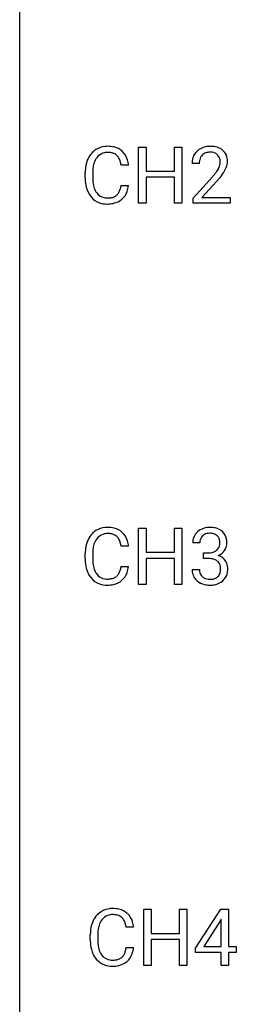
# Model space of a CAD drawing. Extents: x 2.8 to 26.6, y -2.8 to 76.6.
# Drawn here: x 2.8 to 7.3, y 35.6 to 56.1 of the extents above; entities that cross this region are included whole.
import ezdxf

# ---------------------------------------------------------------- set-up
doc = ezdxf.new("R2010")
doc.units = 0
doc.layers.add('DEFAULT_255_1_234', color=255, linetype='CONTINUOUS')
doc.layers.add('DEFAULT_255_2_778', color=255, linetype='CONTINUOUS')

msp = doc.modelspace()

# ---------------------------------------------------------------- linework, layer by layer
at = {"layer": 'DEFAULT_255_1_234'}
for p, q in [((5.251, 52.265), (5.251, 53.435)), ((5.251, 53.435), (5.405, 53.435)), ((5.405, 53.435), (5.405, 52.932)), ((5.995, 52.932), (5.995, 53.435)), ((5.995, 53.435), (6.15, 53.435)), ((6.15, 53.435), (6.15, 52.265)), ((5.041, 53.059), (4.886, 53.059)), ((5.405, 52.932), (5.995, 52.932)), ((6.511, 53.09), (6.363, 53.09)), ((4.14, 52.795), (4.14, 52.908)), ((4.295, 52.904), (4.295, 52.791)), ((5.995, 52.806), (5.405, 52.806)), ((5.405, 52.806), (5.405, 52.265)), ((5.995, 52.265), (5.995, 52.806)), ((6.385, 52.372), (6.79, 52.822)), ((6.877, 52.726), (6.564, 52.387)), ((4.886, 52.636), (5.041, 52.636)), ((6.385, 52.265), (6.385, 52.372)), ((6.564, 52.387), (7.151, 52.387)), ((7.151, 52.387), (7.151, 52.265)), ((5.405, 52.265), (5.251, 52.265)), ((6.15, 52.265), (5.995, 52.265)), ((7.151, 52.265), (6.385, 52.265)), ((5.251, 44.328), (5.251, 45.497)), ((5.251, 45.497), (5.405, 45.497)), ((5.405, 45.497), (5.405, 44.995)), ((5.995, 44.995), (5.995, 45.497)), ((5.995, 45.497), (6.15, 45.497)), ((6.15, 45.497), (6.15, 44.328)), ((5.041, 45.121), (4.886, 45.121)), ((6.522, 45.191), (6.374, 45.191)), ((4.14, 44.858), (4.14, 44.97)), ((4.295, 44.966), (4.295, 44.853)), ((5.405, 44.995), (5.995, 44.995)), ((6.601, 44.864), (6.601, 44.985)), ((6.601, 44.985), (6.713, 44.985)), ((5.995, 44.868), (5.405, 44.868)), ((5.405, 44.868), (5.405, 44.328)), ((5.995, 44.328), (5.995, 44.868)), ((6.713, 44.864), (6.601, 44.864)), ((4.886, 44.699), (5.041, 44.699)), ((6.363, 44.636), (6.513, 44.636)), ((5.405, 44.328), (5.251, 44.328)), ((6.15, 44.328), (5.995, 44.328)), ((5.357, 36.39), (5.357, 37.56)), ((5.357, 37.56), (5.511, 37.56)), ((5.511, 37.56), (5.511, 37.057)), ((6.101, 37.057), (6.101, 37.56)), ((6.101, 37.56), (6.256, 37.56)), ((6.256, 37.56), (6.256, 36.39)), ((6.436, 36.749), (6.96, 37.56)), ((6.96, 37.56), (7.118, 37.56)), ((7.118, 37.56), (7.118, 36.783)), ((6.969, 37.357), (6.951, 37.324)), ((6.969, 36.783), (6.969, 37.357)), ((5.146, 37.184), (4.991, 37.184)), ((6.951, 37.324), (6.605, 36.783)), ((4.246, 36.92), (4.246, 37.033)), ((4.401, 37.029), (4.401, 36.916)), ((5.511, 37.057), (6.101, 37.057)), ((6.101, 36.931), (5.511, 36.931)), ((5.511, 36.931), (5.511, 36.39)), ((6.101, 36.39), (6.101, 36.931)), ((4.991, 36.761), (5.146, 36.761)), ((6.436, 36.662), (6.436, 36.749)), ((6.605, 36.783), (6.969, 36.783)), ((7.118, 36.783), (7.28, 36.783)), ((7.28, 36.783), (7.28, 36.662)), ((6.969, 36.662), (6.436, 36.662)), ((6.969, 36.39), (6.969, 36.662)), ((7.28, 36.662), (7.118, 36.662)), ((7.118, 36.662), (7.118, 36.39)), ((5.511, 36.39), (5.357, 36.39)), ((6.256, 36.39), (6.101, 36.39)), ((7.118, 36.39), (6.969, 36.39))]:
    msp.add_line(p, q, dxfattribs=at)
for centre, radius, start, end in [((4.581, 53.033), 0.413, 121.7633, 136.4281), ((4.594, 53.009), 0.441, 95.646, 121.5491), ((4.607, 53.004), 0.32, 89.3452, 108.5745), ((4.61, 52.898), 0.553, 89.9242, 96.1378), ((4.615, 52.91), 0.541, 76.6779, 90.4563), ((4.611, 52.886), 0.438, 87.3815, 90.0241), ((4.618, 52.991), 0.332, 74.7009, 87.8124), ((4.655, 53.069), 0.378, 47.4858, 76.9287), ((4.64, 53.059), 0.395, 16.5424, 46.8933), ((6.689, 53.116), 0.324, 133.4541, 162.947), ((6.707, 53.097), 0.35, 100.7869, 133.4384), ((6.718, 53.119), 0.207, 102.1739, 129.2062), ((6.742, 52.942), 0.508, 89.6605, 101.3704), ((6.742, 53.016), 0.313, 89.5461, 102.5419), ((6.748, 52.949), 0.502, 78.2171, 90.413), ((6.746, 53.07), 0.259, 82.1602, 90.1506), ((6.759, 53.144), 0.184, 43.4415, 83.1661), ((6.784, 53.111), 0.336, 55.9268, 78.4889), ((6.804, 53.145), 0.297, 47.9292, 55.4054), ((6.814, 53.155), 0.283, 4.3348, 48.0561), ((4.733, 52.946), 0.59, 155.0366, 169.6003), ((4.62, 53), 0.464, 136.7831, 155.2473), ((4.67, 52.996), 0.363, 143.0753, 163.1917), ((4.593, 53.055), 0.267, 109.2998, 143.3038), ((4.649, 53.099), 0.221, 47.4372, 75.0698), ((4.644, 53.099), 0.224, 27.8167, 46.4008), ((4.534, 53.04), 0.349, 15.7653, 27.9411), ((4.335, 52.983), 0.556, 7.8892, 15.9239), ((4.479, 53.006), 0.564, 5.4072, 17.0365), ((6.769, 53.094), 0.407, 163.2879, 180.5582), ((6.823, 53.095), 0.312, 165.9093, 178.8684), ((6.722, 53.122), 0.208, 136.1757, 166.3675), ((6.71, 53.132), 0.192, 129.7279, 135.7542), ((6.751, 53.136), 0.195, 16.1715, 43.5284), ((6.701, 53.122), 0.248, 359.4866, 15.934), ((6.68, 53.12), 0.269, 353.2249, 0.0169), ((6.747, 53.144), 0.35, 337.8914, 358.9968), ((6.704, 53.138), 0.393, 359.9252, 5.5968), ((4.917, 52.912), 0.777, 169.5837, 180.2758), ((5.127, 52.906), 0.832, 174.342, 180.143), ((4.865, 52.935), 0.568, 162.9374, 174.6209), ((6.91, 53.09), 0.398, 178.4382, 180.0084), ((5.97, 53.585), 1.119, 320.7373, 323.9737), ((6.362, 53.301), 0.635, 323.8962, 328.6421), ((6.566, 53.174), 0.395, 328.8299, 331.7899), ((6.666, 53.123), 0.282, 331.4255, 352.9365), ((6.476, 53.248), 0.641, 326.9135, 338.3505), ((5.102, 52.795), 0.962, 179.9919, 181.5394), ((4.895, 52.784), 0.755, 181.1219, 193.8756), ((5.034, 52.787), 0.739, 179.6818, 189.1505), ((5.441, 54.015), 1.801, 318.5132, 320.7828), ((5.694, 53.82), 1.611, 317.2587, 319.9046), ((6.077, 53.504), 1.115, 319.6473, 327.0958), ((4.658, 52.723), 0.51, 193.548, 219.5757), ((4.784, 52.745), 0.486, 188.9911, 203.5773), ((4.676, 52.7), 0.369, 203.9077, 215.1312), ((4.54, 52.655), 0.342, 331.6589, 343.2879), ((4.334, 52.718), 0.558, 343.1446, 351.0106), ((4.179, 52.746), 0.715, 350.7157, 351.1602), ((4.65, 52.638), 0.384, 311.4559, 340.4422), ((4.492, 52.696), 0.551, 340.1774, 353.7814), ((4.575, 52.652), 0.401, 219.3627, 250.0612), ((4.584, 52.629), 0.252, 213.9072, 263.8849), ((4.597, 52.707), 0.332, 263.1759, 270.1031), ((4.6, 52.832), 0.456, 269.672, 279.0609), ((4.626, 52.67), 0.293, 278.875, 293.6347), ((4.646, 52.649), 0.394, 282.4333, 310.7514), ((4.658, 52.595), 0.211, 293.8553, 310.0519), ((4.659, 52.589), 0.206, 311.0647, 332.0108), ((4.592, 52.716), 0.467, 250.7885, 270.6489), ((4.597, 52.976), 0.727, 270.0021, 270.3582), ((4.602, 52.83), 0.581, 269.9359, 282.8096), ((4.62, 45.063), 0.464, 136.7831, 155.2473), ((4.581, 45.096), 0.413, 121.7633, 136.4281), ((4.594, 45.071), 0.441, 95.646, 121.5491), ((4.593, 45.117), 0.267, 109.2998, 143.3038), ((4.607, 45.066), 0.32, 89.3452, 108.5745), ((4.61, 44.96), 0.553, 89.9242, 96.1378), ((4.615, 44.972), 0.541, 76.6779, 90.4563), ((4.611, 44.948), 0.438, 87.3815, 90.0241), ((4.618, 45.054), 0.332, 74.7009, 87.8124), ((4.649, 45.161), 0.221, 47.4372, 75.0698), ((4.655, 45.131), 0.378, 47.4858, 76.9287), ((4.644, 45.162), 0.224, 27.8167, 46.4008), ((4.64, 45.121), 0.395, 16.5424, 46.8933), ((6.684, 45.195), 0.31, 155.3484, 180.7485), ((6.679, 45.192), 0.307, 131.5745, 154.4798), ((6.711, 45.16), 0.352, 96.9875, 131.9691), ((6.707, 45.204), 0.183, 133.8349, 173.5344), ((6.711, 45.198), 0.191, 103.2932, 133.5619), ((6.731, 45.118), 0.273, 89.5325, 103.5319), ((6.732, 45.035), 0.478, 89.8596, 97.7825), ((6.737, 45.009), 0.504, 78.3655, 90.4132), ((6.737, 45.091), 0.301, 76.1117, 90.7026), ((6.776, 45.229), 0.157, 13.9577, 77.6713), ((6.773, 45.175), 0.334, 56.6229, 78.6387), ((6.795, 45.213), 0.291, 47.0254, 56.0854), ((6.797, 45.217), 0.287, 10.9208, 46.7778), ((4.733, 45.008), 0.59, 155.0366, 169.6003), ((4.865, 44.997), 0.568, 162.9374, 174.6209), ((4.67, 45.059), 0.363, 143.0753, 163.1917), ((4.534, 45.103), 0.349, 15.7653, 27.9411), ((4.335, 45.045), 0.556, 7.8892, 15.9239), ((4.479, 45.068), 0.564, 5.4072, 17.0365), ((6.779, 45.191), 0.257, 172.5097, 180.1367), ((6.76, 45.173), 0.177, 311.7324, 354.2802), ((6.641, 45.19), 0.297, 359.1805, 15.0453), ((6.687, 45.185), 0.251, 353.0938, 0.1181), ((6.844, 45.184), 0.243, 332.355, 359.7179), ((6.66, 45.185), 0.427, 359.6364, 11.6087), ((4.917, 44.974), 0.777, 169.5837, 180.2758), ((5.127, 44.969), 0.832, 174.342, 180.143), ((6.71, 45.324), 0.339, 270.492, 281.8952), ((6.734, 45.214), 0.226, 281.6692, 301.2943), ((6.751, 45.183), 0.191, 301.7833, 311.7545), ((6.766, 45.257), 0.357, 292.5402, 293.6925), ((6.806, 44.612), 0.331, 57.6435, 72.8625), ((6.794, 45.204), 0.297, 292.9802, 325.2392), ((6.779, 45.215), 0.315, 325.2334, 332.8746), ((5.102, 44.858), 0.962, 179.9919, 181.5394), ((4.895, 44.847), 0.755, 181.1219, 193.8756), ((5.034, 44.849), 0.739, 179.6818, 189.1505), ((4.784, 44.807), 0.486, 188.9911, 203.5773), ((6.707, 44.408), 0.456, 84.0193, 89.3331), ((6.724, 44.544), 0.319, 71.901, 84.3554), ((6.759, 44.65), 0.207, 49.5089, 72.1836), ((6.778, 44.675), 0.176, 12.9498, 48.7551), ((6.691, 44.653), 0.265, 359.5048, 13.424), ((6.841, 44.669), 0.263, 36.7249, 57.4698), ((6.84, 44.671), 0.263, 8.0545, 36.3561), ((4.658, 44.785), 0.51, 193.548, 219.5757), ((4.676, 44.763), 0.369, 203.9077, 215.1312), ((4.584, 44.691), 0.252, 213.9072, 263.8849), ((4.659, 44.652), 0.206, 311.0647, 332.0108), ((4.54, 44.717), 0.342, 331.6589, 343.2879), ((4.334, 44.781), 0.558, 343.1446, 351.0106), ((4.179, 44.809), 0.715, 350.7157, 351.1602), ((4.65, 44.7), 0.384, 311.4559, 340.4422), ((4.492, 44.759), 0.551, 340.1774, 353.7814), ((6.759, 44.636), 0.396, 179.9755, 183.2323), ((6.655, 44.623), 0.291, 181.8183, 229.6455), ((6.742, 44.634), 0.229, 179.4465, 196.2869), ((6.693, 44.621), 0.179, 196.5661, 227.7059), ((6.77, 44.618), 0.182, 315.0728, 345.0431), ((6.678, 44.644), 0.278, 344.5987, 357.927), ((6.589, 44.651), 0.367, 357.4749, 0.0231), ((6.805, 44.626), 0.297, 311.636, 343.7652), ((6.716, 44.65), 0.389, 343.983, 0.5572), ((6.754, 44.655), 0.351, 359.8321, 8.587), ((4.575, 44.715), 0.401, 219.3627, 250.0612), ((4.592, 44.778), 0.467, 250.7885, 270.6489), ((4.597, 44.77), 0.332, 263.1759, 270.1031), ((4.6, 44.894), 0.456, 269.672, 279.0609), ((4.597, 45.039), 0.727, 270.0021, 270.3582), ((4.602, 44.893), 0.581, 269.9359, 282.8096), ((4.626, 44.733), 0.293, 278.875, 293.6347), ((4.646, 44.711), 0.394, 282.4333, 310.7514), ((4.658, 44.658), 0.211, 293.8553, 310.0519), ((6.697, 44.67), 0.354, 229.4223, 256.8556), ((6.71, 44.639), 0.203, 227.7652, 257.8763), ((6.731, 44.808), 0.496, 256.6829, 270.4412), ((6.732, 44.733), 0.3, 257.4584, 270.4266), ((6.737, 44.762), 0.329, 269.5962, 280.8789), ((6.737, 44.812), 0.5, 269.7286, 280.3856), ((6.76, 44.648), 0.212, 280.6346, 299.8596), ((6.767, 44.669), 0.354, 279.783, 311.6256), ((6.779, 44.612), 0.171, 300.3576, 314.5518), ((4.7, 37.134), 0.441, 95.646, 121.5491), ((4.716, 37.023), 0.553, 89.9242, 96.1378), ((4.721, 37.035), 0.541, 76.6779, 90.4563), ((4.76, 37.194), 0.378, 47.4858, 76.9287), ((4.726, 37.125), 0.464, 136.7831, 155.2473), ((4.687, 37.158), 0.413, 121.7633, 136.4281), ((4.776, 37.121), 0.363, 143.0753, 163.1917), ((4.699, 37.18), 0.267, 109.2998, 143.3038), ((4.713, 37.129), 0.32, 89.3452, 108.5745), ((4.717, 37.011), 0.438, 87.3815, 90.0241), ((4.724, 37.116), 0.332, 74.7009, 87.8124), ((4.755, 37.224), 0.221, 47.4372, 75.0698), ((4.75, 37.224), 0.224, 27.8167, 46.4008), ((4.64, 37.165), 0.349, 15.7653, 27.9411), ((4.746, 37.184), 0.395, 16.5424, 46.8933), ((5.023, 37.037), 0.777, 169.5837, 180.2758), ((4.839, 37.071), 0.59, 155.0366, 169.6003), ((4.971, 37.06), 0.568, 162.9374, 174.6209), ((4.441, 37.108), 0.556, 7.8892, 15.9239), ((4.585, 37.131), 0.564, 5.4072, 17.0365), ((5.208, 36.92), 0.962, 179.9919, 181.5394), ((5.233, 37.031), 0.832, 174.342, 180.143), ((5.14, 36.912), 0.739, 179.6818, 189.1505), ((5.001, 36.909), 0.755, 181.1219, 193.8756), ((4.764, 36.848), 0.51, 193.548, 219.5757), ((4.89, 36.87), 0.486, 188.9911, 203.5773), ((4.439, 36.843), 0.558, 343.1446, 351.0106), ((4.285, 36.871), 0.715, 350.7157, 351.1602), ((4.598, 36.821), 0.551, 340.1774, 353.7814), ((4.681, 36.777), 0.401, 219.3627, 250.0612), ((4.782, 36.825), 0.369, 203.9077, 215.1312), ((4.69, 36.754), 0.252, 213.9072, 263.8849), ((4.706, 36.957), 0.456, 269.672, 279.0609), ((4.732, 36.795), 0.293, 278.875, 293.6347), ((4.764, 36.72), 0.211, 293.8553, 310.0519), ((4.765, 36.714), 0.206, 311.0647, 332.0108), ((4.646, 36.78), 0.342, 331.6589, 343.2879), ((4.756, 36.763), 0.384, 311.4559, 340.4422), ((4.698, 36.841), 0.467, 250.7885, 270.6489), ((4.702, 36.832), 0.332, 263.1759, 270.1031), ((4.703, 37.101), 0.727, 270.0021, 270.3582), ((4.708, 36.955), 0.581, 269.9359, 282.8096), ((4.752, 36.774), 0.394, 282.4333, 310.7514)]:
    msp.add_arc(centre, radius, start, end, dxfattribs=at)
at = {"layer": 'DEFAULT_255_2_778'}
msp.add_line((2.779, -1.984), (2.779, 75.803), dxfattribs=at)

doc.saveas('drawing.dxf')
